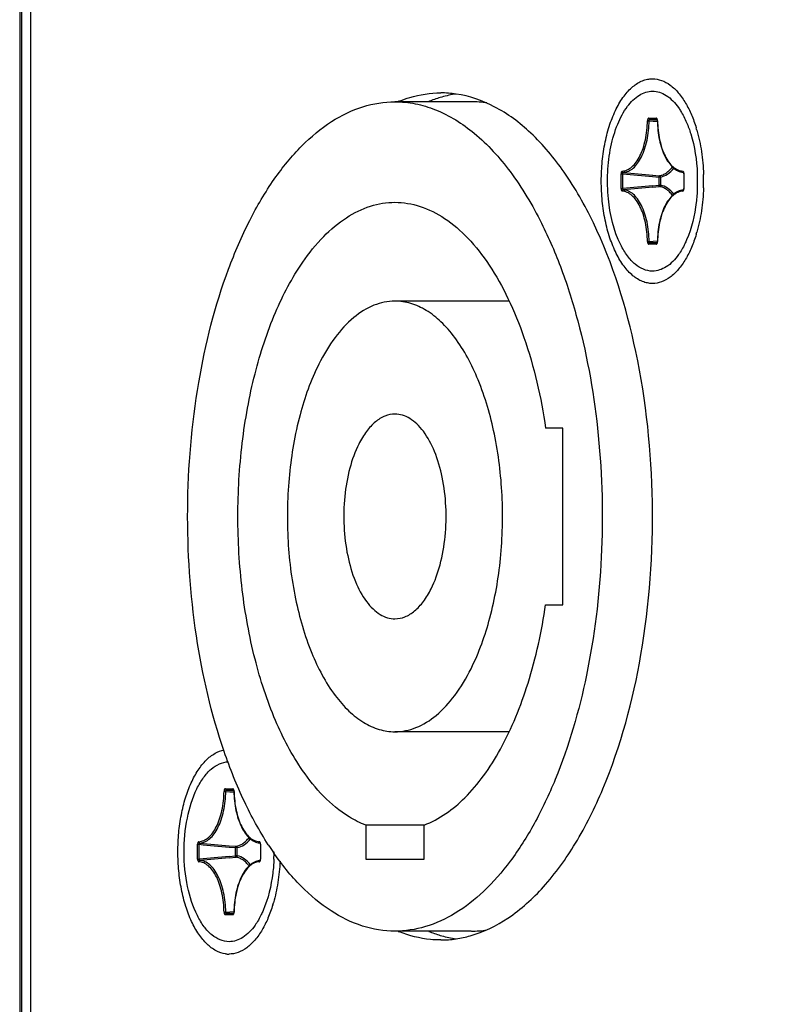
# Model space of a CAD drawing. Units: millimetres. Extents: x 1496 to 3149, y 3549 to 4577.
# Drawn here: x 1696 to 1718, y 3809 to 3837 of the extents above; entities that cross this region are included whole.
import ezdxf

# ---------------------------------------------------------------- set-up
doc = ezdxf.new("R2010")
doc.units = ezdxf.units.MM
doc.header["$LTSCALE"] = 16.335
doc.layers.get('0').update_dxf_attribs({"linetype": 'CONTINUOUS'})
doc.layers.add('02___PRT_ALL_AXES', color=7, linetype='CONTINUOUS')
doc.layers.add('AXES', color=7, linetype='CONTINUOUS')

msp = doc.modelspace()

# ---------------------------------------------------------------- linework, layer by layer
at = {"color": 7, "linetype": 'Continuous'}
for p, q in [((1696.152, 3863.002), (1696.152, 3703.42)), ((1696.202, 3862.996), (1696.202, 3703.425)), ((1696.462, 3862.968), (1696.462, 3703.454)), ((1713.981, 3834.495), (1714.191, 3834.495)), ((1714.011, 3834.458), (1714.216, 3834.458)), ((1714.011, 3834.458), (1714.212, 3834.439)), ((1714.214, 3834.46), (1714.221, 3834.458)), ((1714.219, 3834.45), (1714.223, 3834.437)), ((1714.227, 3834.445), (1714.221, 3834.466)), ((1713.944, 3834.423), (1713.992, 3834.422)), ((1713.992, 3834.422), (1714.222, 3834.4)), ((1714.212, 3834.439), (1714.223, 3834.438)), ((1714.222, 3834.4), (1714.225, 3834.4)), ((1714.223, 3834.437), (1714.224, 3834.422)), ((1714.229, 3834.423), (1714.224, 3834.422)), ((1714.229, 3834.422), (1714.227, 3834.445)), ((1713.194, 3832.501), (1713.194, 3832.921)), ((1713.194, 3832.921), (1713.243, 3832.921)), ((1713.243, 3832.501), (1713.243, 3832.921)), ((1714.088, 3832.844), (1714.272, 3832.828)), ((1714.091, 3832.882), (1714.289, 3832.865)), ((1714.272, 3832.594), (1714.272, 3832.828)), ((1714.32, 3832.828), (1714.272, 3832.828)), ((1714.32, 3832.594), (1714.32, 3832.827)), ((1714.966, 3832.959), (1714.953, 3832.96)), ((1714.964, 3832.961), (1714.966, 3832.959)), ((1714.964, 3832.96), (1714.971, 3832.958)), ((1714.964, 3832.959), (1714.966, 3832.959)), ((1714.966, 3832.959), (1714.969, 3832.95)), ((1714.969, 3832.95), (1714.972, 3832.937)), ((1714.972, 3832.937), (1714.974, 3832.921)), ((1714.977, 3832.944), (1714.974, 3832.959)), ((1714.974, 3832.921), (1714.974, 3832.501)), ((1714.979, 3832.921), (1714.974, 3832.921)), ((1714.979, 3832.921), (1714.977, 3832.944)), ((1714.979, 3832.921), (1714.979, 3832.501)), ((1713.194, 3832.501), (1713.243, 3832.501)), ((1714.088, 3832.578), (1714.272, 3832.594)), ((1714.091, 3832.539), (1714.289, 3832.557)), ((1714.32, 3832.594), (1714.272, 3832.594)), ((1714.974, 3832.501), (1714.972, 3832.484)), ((1714.979, 3832.501), (1714.974, 3832.501)), ((1714.977, 3832.478), (1714.979, 3832.501)), ((1714.966, 3832.463), (1714.953, 3832.462)), ((1714.966, 3832.463), (1714.965, 3832.462)), ((1714.966, 3832.463), (1714.965, 3832.463)), ((1714.965, 3832.462), (1714.971, 3832.463)), ((1714.974, 3832.463), (1714.977, 3832.478)), ((1713.944, 3830.999), (1713.992, 3831)), ((1714.191, 3830.927), (1713.981, 3830.927)), ((1713.992, 3831), (1714.222, 3831.022)), ((1714.011, 3830.964), (1714.213, 3830.983)), ((1714.216, 3830.964), (1714.011, 3830.964)), ((1714.213, 3830.983), (1714.222, 3830.984)), ((1714.215, 3830.963), (1714.221, 3830.964)), ((1714.216, 3830.963), (1714.215, 3830.962)), ((1714.222, 3831.022), (1714.225, 3831.022)), ((1714.224, 3831), (1714.222, 3830.984)), ((1714.229, 3830.999), (1714.224, 3831)), ((1714.224, 3830.963), (1714.227, 3830.977)), ((1714.227, 3830.977), (1714.229, 3830.999)), ((1710.027, 3829.311), (1706.787, 3829.311)), ((1711.541, 3825.711), (1711.058, 3825.711)), ((1711.541, 3820.711), (1711.541, 3825.711)), ((1711.058, 3820.711), (1711.541, 3820.711)), ((1710.014, 3817.111), (1706.787, 3817.111)), ((1701.981, 3815.495), (1702.191, 3815.495)), ((1701.944, 3815.423), (1701.992, 3815.422)), ((1701.992, 3815.422), (1702.222, 3815.4)), ((1702.011, 3815.458), (1702.216, 3815.458)), ((1702.011, 3815.458), (1702.212, 3815.439)), ((1702.212, 3815.439), (1702.223, 3815.438)), ((1702.214, 3815.46), (1702.221, 3815.458)), ((1702.219, 3815.45), (1702.223, 3815.437)), ((1702.227, 3815.445), (1702.221, 3815.466)), ((1702.222, 3815.4), (1702.225, 3815.4)), ((1702.223, 3815.437), (1702.224, 3815.422)), ((1702.229, 3815.423), (1702.224, 3815.422)), ((1702.229, 3815.422), (1702.227, 3815.445)), ((1705.962, 3814.465), (1705.962, 3813.499)), ((1707.612, 3814.465), (1705.962, 3814.465)), ((1707.612, 3813.499), (1707.612, 3814.465)), ((1701.194, 3813.501), (1701.194, 3813.921)), ((1701.194, 3813.921), (1701.243, 3813.921)), ((1701.243, 3813.501), (1701.243, 3813.921)), ((1702.088, 3813.844), (1702.272, 3813.828)), ((1702.091, 3813.882), (1702.289, 3813.865)), ((1702.272, 3813.594), (1702.272, 3813.828)), ((1702.32, 3813.828), (1702.272, 3813.828)), ((1702.32, 3813.594), (1702.32, 3813.827)), ((1702.966, 3813.959), (1702.953, 3813.96)), ((1702.964, 3813.961), (1702.966, 3813.959)), ((1702.964, 3813.96), (1702.971, 3813.958)), ((1702.964, 3813.959), (1702.966, 3813.959)), ((1702.966, 3813.959), (1702.969, 3813.95)), ((1702.969, 3813.95), (1702.972, 3813.937)), ((1702.972, 3813.937), (1702.974, 3813.921)), ((1702.977, 3813.944), (1702.974, 3813.959)), ((1702.974, 3813.921), (1702.974, 3813.501)), ((1702.979, 3813.921), (1702.974, 3813.921)), ((1702.979, 3813.921), (1702.977, 3813.944)), ((1702.979, 3813.921), (1702.979, 3813.501)), ((1702.088, 3813.578), (1702.272, 3813.594)), ((1702.091, 3813.539), (1702.289, 3813.557)), ((1702.32, 3813.594), (1702.272, 3813.594)), ((1701.194, 3813.501), (1701.243, 3813.501)), ((1702.966, 3813.463), (1702.953, 3813.462)), ((1702.966, 3813.463), (1702.965, 3813.462)), ((1702.966, 3813.463), (1702.965, 3813.463)), ((1702.965, 3813.462), (1702.971, 3813.463)), ((1702.974, 3813.501), (1702.972, 3813.484)), ((1702.979, 3813.501), (1702.974, 3813.501)), ((1702.974, 3813.463), (1702.977, 3813.478)), ((1702.977, 3813.478), (1702.979, 3813.501)), ((1705.962, 3813.499), (1707.612, 3813.499)), ((1701.944, 3811.999), (1701.992, 3812)), ((1702.191, 3811.927), (1701.981, 3811.927)), ((1701.992, 3812), (1702.222, 3812.022)), ((1702.011, 3811.964), (1702.213, 3811.983)), ((1702.216, 3811.964), (1702.011, 3811.964)), ((1702.213, 3811.983), (1702.222, 3811.984)), ((1702.215, 3811.963), (1702.221, 3811.964)), ((1702.216, 3811.963), (1702.215, 3811.962)), ((1702.222, 3812.022), (1702.225, 3812.022)), ((1702.224, 3812), (1702.222, 3811.984)), ((1702.229, 3811.999), (1702.224, 3812)), ((1702.224, 3811.963), (1702.227, 3811.977)), ((1702.227, 3811.977), (1702.229, 3811.999))]:
    msp.add_line(p, q, dxfattribs=at)
for points in [[(1714.214, 3834.461), (1714.214, 3834.461), (1714.216, 3834.458), (1714.219, 3834.45)], [(1714.972, 3832.484), (1714.969, 3832.471), (1714.966, 3832.463)], [(1714.222, 3830.984), (1714.219, 3830.971), (1714.216, 3830.963)], [(1702.214, 3815.461), (1702.214, 3815.461), (1702.216, 3815.458), (1702.219, 3815.45)], [(1702.972, 3813.484), (1702.969, 3813.471), (1702.966, 3813.463)], [(1702.222, 3811.984), (1702.219, 3811.971), (1702.216, 3811.963)]]:
    msp.add_lwpolyline(points, dxfattribs=at)
for centre, radius, start, end in [((1731.073, 4023.363), 191.275, 264.65131, 264.9056), ((1731.405, 4026.401), 194.292, 264.64166, 264.88753), ((1714.991, 3833.336), 0.378, 264.2168, 265.8425), ((1710.261, 3832.711), 5.101, 357.6309, 2.3691), ((1731.073, 3642.059), 191.275, 95.0944, 95.34869), ((1731.405, 3639.02), 194.292, 95.11247, 95.35834), ((1714.991, 3832.086), 0.378, 94.0023, 95.7834), ((1719.073, 4004.363), 191.275, 264.65131, 264.9056), ((1719.405, 4007.401), 194.292, 264.64166, 264.88753), ((1702.991, 3814.336), 0.378, 264.2168, 265.8425), ((1719.073, 3623.059), 191.275, 95.0944, 95.34869), ((1719.405, 3620.02), 194.292, 95.11247, 95.35834), ((1698.263, 3813.711), 5.099, 357.6322, 359.9809), ((1702.991, 3813.086), 0.378, 94.0023, 95.7834)]:
    msp.add_arc(centre, radius, start, end, dxfattribs=at)
msp.add_ellipse((1706.191, 3837.285), major_axis=(0, 24), ratio=0.57735, start_param=-1.570796, end_param=-0.31999, dxfattribs=at)
for points, knots in [([(1714.086, 3830.161), (1713.911, 3830.161), (1713.63, 3830.293), (1713.36, 3830.597), (1713.009, 3831.187), (1712.823, 3832.012), (1712.799, 3832.956), (1712.886, 3833.67), (1713.069, 3834.306), (1713.336, 3834.815), (1713.672, 3835.166), (1713.958, 3835.261), (1714.086, 3835.261)], [0, 0, 0, 0, 0.085457, 0.137953, 0.198381, 0.418292, 0.53995, 0.658992, 0.768025, 0.861419, 0.937179, 1, 1, 1, 1]), ([(1714.086, 3835.261), (1714.221, 3835.261), (1714.521, 3835.156), (1714.727, 3834.928), (1714.822, 3834.793)], [0, 0, 0, 0, 0.45037, 1, 1, 1, 1]), ([(1714.822, 3834.793), (1714.844, 3834.763), (1714.932, 3834.629), (1715.005, 3834.485), (1715.053, 3834.373)], [0, 0, 0, 0, 0.23551, 1, 1, 1, 1]), ([(1713.981, 3834.495), (1713.976, 3834.495), (1713.965, 3834.49), (1713.953, 3834.473), (1713.946, 3834.45), (1713.944, 3834.432), (1713.944, 3834.422)], [0, 0, 0, 0, 0.171667, 0.396153, 0.679837, 1, 1, 1, 1]), ([(1713.981, 3834.495), (1713.981, 3834.486), (1713.987, 3834.469), (1714.003, 3834.459), (1714.011, 3834.458)], [0, 0, 0, 0, 0.523872, 1, 1, 1, 1]), ([(1713.992, 3834.422), (1713.992, 3834.426), (1713.992, 3834.435), (1713.996, 3834.447), (1714.002, 3834.456), (1714.008, 3834.458), (1714.011, 3834.458)], [0, 0, 0, 0, 0.313288, 0.590691, 0.814914, 1, 1, 1, 1]), ([(1714.191, 3834.495), (1714.191, 3834.488), (1714.195, 3834.473), (1714.207, 3834.462), (1714.214, 3834.46)], [0, 0, 0, 0, 0.519251, 1, 1, 1, 1]), ([(1714.221, 3834.466), (1714.218, 3834.474), (1714.212, 3834.487), (1714.198, 3834.495), (1714.191, 3834.495)], [0, 0, 0, 0, 0.580973, 1, 1, 1, 1]), ([(1713.231, 3832.996), (1713.278, 3832.998), (1713.377, 3833.024), (1713.511, 3833.114), (1713.633, 3833.251), (1713.738, 3833.43), (1713.825, 3833.644), (1713.914, 3833.975), (1713.942, 3834.241), (1713.944, 3834.422)], [0, 0, 0, 0, 0.082775, 0.174463, 0.279828, 0.40046, 0.535617, 0.682989, 1, 1, 1, 1]), ([(1713.261, 3832.958), (1713.309, 3832.961), (1713.411, 3832.987), (1713.549, 3833.08), (1713.673, 3833.22), (1713.781, 3833.403), (1713.87, 3833.623), (1713.962, 3833.963), (1713.99, 3834.236), (1713.992, 3834.422)], [0, 0, 0, 0, 0.082776, 0.174462, 0.279827, 0.400461, 0.535618, 0.682991, 1, 1, 1, 1]), ([(1714.224, 3834.422), (1714.226, 3834.24), (1714.254, 3833.973), (1714.342, 3833.64), (1714.429, 3833.423), (1714.535, 3833.239), (1714.659, 3833.095), (1714.798, 3832.996), (1714.902, 3832.965), (1714.953, 3832.96)], [0, 0, 0, 0, 0.31107, 0.456254, 0.590164, 0.710829, 0.817817, 0.912832, 1, 1, 1, 1]), ([(1714.229, 3834.422), (1714.231, 3834.241), (1714.259, 3833.975), (1714.348, 3833.644), (1714.435, 3833.43), (1714.54, 3833.251), (1714.661, 3833.114), (1714.796, 3833.024), (1714.895, 3832.998), (1714.942, 3832.996)], [0, 0, 0, 0, 0.317006, 0.464377, 0.599534, 0.720168, 0.825535, 0.917225, 1, 1, 1, 1]), ([(1715.053, 3834.373), (1715.099, 3834.268), (1715.267, 3833.801), (1715.341, 3833.303), (1715.357, 3832.922)], [0, 0, 0, 0, 0.230804, 1, 1, 1, 1]), ([(1714.289, 3832.865), (1714.322, 3832.87), (1714.389, 3832.89), (1714.484, 3832.944), (1714.574, 3833.019), (1714.628, 3833.08), (1714.654, 3833.114)], [0, 0, 0, 0, 0.222301, 0.459419, 0.71743, 1, 1, 1, 1]), ([(1714.32, 3832.827), (1714.389, 3832.839), (1714.532, 3832.904), (1714.64, 3833.014), (1714.691, 3833.078)], [0, 0, 0, 0, 0.459282, 1, 1, 1, 1]), ([(1713.231, 3832.996), (1713.219, 3832.995), (1713.204, 3832.976), (1713.196, 3832.949), (1713.194, 3832.931), (1713.194, 3832.921)], [0, 0, 0, 0, 0.390146, 0.677788, 1, 1, 1, 1]), ([(1713.231, 3832.996), (1713.231, 3832.987), (1713.236, 3832.969), (1713.253, 3832.959), (1713.261, 3832.958)], [0, 0, 0, 0, 0.523418, 1, 1, 1, 1]), ([(1713.243, 3832.921), (1713.242, 3832.926), (1713.242, 3832.935), (1713.246, 3832.947), (1713.252, 3832.956), (1713.258, 3832.958), (1713.261, 3832.958)], [0, 0, 0, 0, 0.311353, 0.589132, 0.814933, 1, 1, 1, 1]), ([(1714.272, 3832.828), (1714.273, 3832.836), (1714.275, 3832.848), (1714.282, 3832.861), (1714.287, 3832.864), (1714.289, 3832.865)], [0, 0, 0, 0, 0.606699, 0.836474, 1, 1, 1, 1]), ([(1714.32, 3832.828), (1714.32, 3832.836), (1714.314, 3832.854), (1714.297, 3832.864), (1714.289, 3832.865)], [0, 0, 0, 0, 0.522107, 1, 1, 1, 1]), ([(1714.942, 3832.996), (1714.942, 3832.988), (1714.946, 3832.973), (1714.957, 3832.963), (1714.964, 3832.96)], [0, 0, 0, 0, 0.519349, 1, 1, 1, 1]), ([(1714.974, 3832.959), (1714.972, 3832.964), (1714.967, 3832.979), (1714.953, 3832.995), (1714.942, 3832.996)], [0, 0, 0, 0, 0.323295, 1, 1, 1, 1]), ([(1713.194, 3832.501), (1713.194, 3832.491), (1713.196, 3832.473), (1713.204, 3832.446), (1713.219, 3832.427), (1713.231, 3832.426)], [0, 0, 0, 0, 0.322217, 0.609859, 1, 1, 1, 1]), ([(1713.261, 3832.463), (1713.258, 3832.463), (1713.252, 3832.466), (1713.246, 3832.475), (1713.242, 3832.487), (1713.242, 3832.496), (1713.243, 3832.501)], [0, 0, 0, 0, 0.18507, 0.410885, 0.688657, 1, 1, 1, 1]), ([(1714.289, 3832.557), (1714.287, 3832.558), (1714.282, 3832.561), (1714.275, 3832.574), (1714.273, 3832.586), (1714.272, 3832.594)], [0, 0, 0, 0, 0.163526, 0.393301, 1, 1, 1, 1]), ([(1714.32, 3832.594), (1714.32, 3832.585), (1714.314, 3832.568), (1714.297, 3832.558), (1714.289, 3832.557)], [0, 0, 0, 0, 0.522107, 1, 1, 1, 1]), ([(1714.654, 3832.308), (1714.628, 3832.342), (1714.574, 3832.403), (1714.484, 3832.478), (1714.389, 3832.531), (1714.322, 3832.551), (1714.289, 3832.557)], [0, 0, 0, 0, 0.282568, 0.540578, 0.777697, 1, 1, 1, 1]), ([(1714.691, 3832.344), (1714.64, 3832.408), (1714.532, 3832.518), (1714.389, 3832.583), (1714.32, 3832.594)], [0, 0, 0, 0, 0.540709, 1, 1, 1, 1]), ([(1715.357, 3832.5), (1715.352, 3832.368), (1715.311, 3831.875), (1715.197, 3831.383), (1715.053, 3831.049)], [0, 0, 0, 0, 0.26601, 1, 1, 1, 1]), ([(1713.231, 3832.426), (1713.231, 3832.435), (1713.236, 3832.453), (1713.253, 3832.463), (1713.261, 3832.463)], [0, 0, 0, 0, 0.523161, 1, 1, 1, 1]), ([(1713.944, 3830.999), (1713.942, 3831.181), (1713.914, 3831.447), (1713.825, 3831.778), (1713.738, 3831.992), (1713.633, 3832.171), (1713.511, 3832.308), (1713.377, 3832.398), (1713.278, 3832.424), (1713.231, 3832.426)], [0, 0, 0, 0, 0.317011, 0.464383, 0.59954, 0.720172, 0.825537, 0.917224, 1, 1, 1, 1]), ([(1713.992, 3831), (1713.99, 3831.186), (1713.962, 3831.459), (1713.87, 3831.799), (1713.781, 3832.018), (1713.673, 3832.202), (1713.549, 3832.342), (1713.411, 3832.435), (1713.309, 3832.461), (1713.261, 3832.463)], [0, 0, 0, 0, 0.317009, 0.464382, 0.599539, 0.720173, 0.825538, 0.917224, 1, 1, 1, 1]), ([(1714.953, 3832.462), (1714.902, 3832.457), (1714.798, 3832.426), (1714.659, 3832.327), (1714.535, 3832.183), (1714.429, 3831.999), (1714.342, 3831.782), (1714.254, 3831.448), (1714.226, 3831.181), (1714.224, 3831)], [0, 0, 0, 0, 0.087167, 0.182182, 0.289171, 0.409836, 0.543747, 0.688931, 1, 1, 1, 1]), ([(1714.942, 3832.426), (1714.895, 3832.424), (1714.796, 3832.398), (1714.661, 3832.308), (1714.54, 3832.171), (1714.435, 3831.992), (1714.348, 3831.778), (1714.259, 3831.447), (1714.231, 3831.18), (1714.229, 3830.999)], [0, 0, 0, 0, 0.082774, 0.174464, 0.279833, 0.400468, 0.535626, 0.682997, 1, 1, 1, 1]), ([(1714.942, 3832.426), (1714.945, 3832.426), (1714.955, 3832.429), (1714.966, 3832.443), (1714.971, 3832.456), (1714.974, 3832.463)], [0, 0, 0, 0, 0.191747, 0.544114, 1, 1, 1, 1]), ([(1714.942, 3832.426), (1714.942, 3832.434), (1714.946, 3832.449), (1714.958, 3832.46), (1714.965, 3832.462)], [0, 0, 0, 0, 0.520444, 1, 1, 1, 1]), ([(1704.173, 3830.412), (1704.351, 3830.671), (1704.723, 3831.136), (1705.371, 3831.687), (1706.064, 3832.031), (1706.553, 3832.111), (1706.788, 3832.111)], [0, 0, 0, 0, 0.290887, 0.549649, 0.78231, 1, 1, 1, 1]), ([(1706.788, 3832.111), (1707.028, 3832.111), (1707.529, 3832.027), (1708.238, 3831.666), (1708.899, 3831.089), (1709.499, 3830.316), (1710.028, 3829.365), (1710.644, 3827.84), (1710.931, 3826.583), (1711.058, 3825.711)], [0, 0, 0, 0, 0.087389, 0.181058, 0.28561, 0.403456, 0.535138, 0.679829, 1, 1, 1, 1]), ([(1713.944, 3830.999), (1713.944, 3830.99), (1713.946, 3830.972), (1713.953, 3830.949), (1713.965, 3830.932), (1713.976, 3830.927), (1713.981, 3830.927)], [0, 0, 0, 0, 0.320166, 0.603855, 0.828334, 1, 1, 1, 1]), ([(1713.981, 3830.927), (1713.981, 3830.935), (1713.987, 3830.953), (1714.003, 3830.963), (1714.011, 3830.964)], [0, 0, 0, 0, 0.523872, 1, 1, 1, 1]), ([(1714.011, 3830.964), (1714.008, 3830.964), (1714.002, 3830.966), (1713.996, 3830.975), (1713.992, 3830.987), (1713.992, 3830.996), (1713.992, 3831)], [0, 0, 0, 0, 0.185088, 0.409326, 0.686722, 1, 1, 1, 1]), ([(1714.191, 3830.927), (1714.191, 3830.934), (1714.196, 3830.95), (1714.208, 3830.96), (1714.215, 3830.963)], [0, 0, 0, 0, 0.519892, 1, 1, 1, 1]), ([(1714.191, 3830.927), (1714.198, 3830.927), (1714.21, 3830.934), (1714.218, 3830.948), (1714.222, 3830.958), (1714.224, 3830.963)], [0, 0, 0, 0, 0.408765, 0.681259, 1, 1, 1, 1]), ([(1715.053, 3831.049), (1715.037, 3831.01), (1714.97, 3830.864), (1714.89, 3830.724), (1714.822, 3830.628)], [0, 0, 0, 0, 0.264573, 1, 1, 1, 1]), ([(1714.822, 3830.628), (1714.727, 3830.494), (1714.521, 3830.266), (1714.221, 3830.161), (1714.086, 3830.161)], [0, 0, 0, 0, 0.54963, 1, 1, 1, 1]), ([(1704.172, 3816.01), (1703.867, 3816.453), (1703.33, 3817.48), (1702.767, 3819.212), (1702.416, 3821.157), (1702.297, 3823.211), (1702.416, 3825.266), (1702.767, 3827.211), (1703.33, 3828.942), (1703.867, 3829.969), (1704.173, 3830.412)], [0, 0, 0, 0, 0.107264, 0.229114, 0.361724, 0.500005, 0.638285, 0.770893, 0.89274, 1, 1, 1, 1]), ([(1706.787, 3829.311), (1706.585, 3829.311), (1706.157, 3829.222), (1705.572, 3828.849), (1705.047, 3828.268), (1704.501, 3827.348), (1704.037, 3826.039), (1703.751, 3824.38), (1703.709, 3822.624), (1703.916, 3820.916), (1704.354, 3819.396), (1704.91, 3818.329), (1705.456, 3817.698), (1705.877, 3817.365), (1706.324, 3817.159), (1706.637, 3817.111), (1706.787, 3817.111)], [0, 0, 0, 0, 0.041125, 0.086504, 0.138845, 0.199082, 0.303068, 0.419174, 0.540451, 0.659119, 0.767812, 0.860911, 0.900921, 0.936777, 0.969327, 1, 1, 1, 1]), ([(1706.787, 3817.111), (1706.99, 3817.111), (1707.418, 3817.2), (1708.002, 3817.573), (1708.528, 3818.154), (1709.073, 3819.074), (1709.537, 3820.382), (1709.824, 3822.042), (1709.866, 3823.798), (1709.659, 3825.506), (1709.221, 3827.026), (1708.665, 3828.093), (1708.119, 3828.724), (1707.697, 3829.057), (1707.251, 3829.263), (1706.938, 3829.311), (1706.787, 3829.311)], [0, 0, 0, 0, 0.041125, 0.086504, 0.138845, 0.199082, 0.303068, 0.419174, 0.540451, 0.659119, 0.767812, 0.860911, 0.900921, 0.936777, 0.969327, 1, 1, 1, 1]), ([(1706.787, 3826.111), (1706.691, 3826.111), (1706.488, 3826.068), (1706.21, 3825.891), (1705.96, 3825.615), (1705.701, 3825.178), (1705.48, 3824.556), (1705.344, 3823.767), (1705.324, 3822.932), (1705.422, 3822.12), (1705.63, 3821.397), (1705.895, 3820.89), (1706.154, 3820.59), (1706.355, 3820.432), (1706.567, 3820.334), (1706.716, 3820.311), (1706.787, 3820.311)], [0, 0, 0, 0, 0.041122, 0.086505, 0.138845, 0.199082, 0.303068, 0.419174, 0.540451, 0.65912, 0.767812, 0.860912, 0.900922, 0.936775, 0.969332, 1, 1, 1, 1]), ([(1706.787, 3820.311), (1706.883, 3820.311), (1707.087, 3820.353), (1707.365, 3820.531), (1707.615, 3820.807), (1707.874, 3821.244), (1708.095, 3821.866), (1708.231, 3822.655), (1708.251, 3823.49), (1708.153, 3824.302), (1707.944, 3825.025), (1707.68, 3825.532), (1707.42, 3825.832), (1707.22, 3825.99), (1707.008, 3826.088), (1706.859, 3826.111), (1706.787, 3826.111)], [0, 0, 0, 0, 0.041122, 0.086505, 0.138845, 0.199082, 0.303068, 0.419174, 0.540451, 0.65912, 0.767812, 0.860912, 0.900922, 0.936775, 0.969332, 1, 1, 1, 1]), ([(1707.612, 3814.465), (1708.047, 3814.629), (1708.664, 3815.078), (1709.328, 3815.87), (1709.991, 3816.929), (1710.642, 3818.55), (1710.948, 3819.959), (1711.058, 3820.711)], [0, 0, 0, 0, 0.187961, 0.297621, 0.418577, 0.692216, 1, 1, 1, 1]), ([(1702.086, 3811.161), (1701.912, 3811.161), (1701.632, 3811.292), (1701.363, 3811.593), (1701.094, 3812.041), (1700.873, 3812.752), (1700.781, 3813.693), (1700.866, 3814.636), (1701.083, 3815.353), (1701.348, 3815.808), (1701.614, 3816.116), (1701.892, 3816.255), (1702.068, 3816.261)], [0, 0, 0, 0, 0.085291, 0.137618, 0.197826, 0.339252, 0.498439, 0.65797, 0.800333, 0.861131, 0.914036, 1, 1, 1, 1]), ([(1705.962, 3814.465), (1705.797, 3814.528), (1705.081, 3814.887), (1704.523, 3815.501), (1704.172, 3816.01)], [0, 0, 0, 0, 0.222773, 1, 1, 1, 1]), ([(1701.981, 3815.495), (1701.976, 3815.495), (1701.965, 3815.49), (1701.953, 3815.473), (1701.946, 3815.45), (1701.944, 3815.432), (1701.944, 3815.422)], [0, 0, 0, 0, 0.171667, 0.396153, 0.679837, 1, 1, 1, 1]), ([(1701.981, 3815.495), (1701.981, 3815.486), (1701.987, 3815.469), (1702.003, 3815.459), (1702.011, 3815.458)], [0, 0, 0, 0, 0.523872, 1, 1, 1, 1]), ([(1702.191, 3815.495), (1702.191, 3815.488), (1702.195, 3815.473), (1702.207, 3815.462), (1702.214, 3815.46)], [0, 0, 0, 0, 0.519251, 1, 1, 1, 1]), ([(1702.221, 3815.466), (1702.218, 3815.474), (1702.212, 3815.487), (1702.198, 3815.495), (1702.191, 3815.495)], [0, 0, 0, 0, 0.580973, 1, 1, 1, 1]), ([(1701.231, 3813.996), (1701.278, 3813.998), (1701.377, 3814.024), (1701.511, 3814.114), (1701.633, 3814.251), (1701.738, 3814.43), (1701.825, 3814.644), (1701.914, 3814.975), (1701.942, 3815.241), (1701.944, 3815.422)], [0, 0, 0, 0, 0.082775, 0.174463, 0.279828, 0.40046, 0.535617, 0.682989, 1, 1, 1, 1]), ([(1701.261, 3813.958), (1701.309, 3813.961), (1701.411, 3813.987), (1701.549, 3814.08), (1701.673, 3814.22), (1701.781, 3814.403), (1701.87, 3814.623), (1701.962, 3814.963), (1701.99, 3815.236), (1701.992, 3815.422)], [0, 0, 0, 0, 0.082776, 0.174462, 0.279827, 0.400461, 0.535618, 0.682991, 1, 1, 1, 1]), ([(1701.992, 3815.422), (1701.992, 3815.426), (1701.992, 3815.435), (1701.996, 3815.447), (1702.002, 3815.456), (1702.008, 3815.458), (1702.011, 3815.458)], [0, 0, 0, 0, 0.313288, 0.590691, 0.814914, 1, 1, 1, 1]), ([(1702.224, 3815.422), (1702.226, 3815.24), (1702.254, 3814.973), (1702.342, 3814.64), (1702.429, 3814.423), (1702.535, 3814.239), (1702.659, 3814.095), (1702.798, 3813.996), (1702.902, 3813.965), (1702.953, 3813.96)], [0, 0, 0, 0, 0.31107, 0.456254, 0.590164, 0.710829, 0.817817, 0.912832, 1, 1, 1, 1]), ([(1702.229, 3815.422), (1702.231, 3815.241), (1702.259, 3814.975), (1702.348, 3814.644), (1702.435, 3814.43), (1702.54, 3814.251), (1702.661, 3814.114), (1702.796, 3814.024), (1702.895, 3813.998), (1702.942, 3813.996)], [0, 0, 0, 0, 0.317006, 0.464377, 0.599534, 0.720168, 0.825535, 0.917225, 1, 1, 1, 1]), ([(1702.289, 3813.865), (1702.322, 3813.87), (1702.389, 3813.89), (1702.484, 3813.944), (1702.574, 3814.019), (1702.628, 3814.08), (1702.654, 3814.114)], [0, 0, 0, 0, 0.222301, 0.459419, 0.71743, 1, 1, 1, 1]), ([(1701.231, 3813.996), (1701.219, 3813.995), (1701.204, 3813.976), (1701.196, 3813.949), (1701.194, 3813.931), (1701.194, 3813.921)], [0, 0, 0, 0, 0.390146, 0.677788, 1, 1, 1, 1]), ([(1701.231, 3813.996), (1701.231, 3813.987), (1701.236, 3813.969), (1701.253, 3813.959), (1701.261, 3813.958)], [0, 0, 0, 0, 0.523418, 1, 1, 1, 1]), ([(1701.243, 3813.921), (1701.242, 3813.926), (1701.242, 3813.935), (1701.246, 3813.947), (1701.252, 3813.956), (1701.258, 3813.958), (1701.261, 3813.958)], [0, 0, 0, 0, 0.311353, 0.589132, 0.814933, 1, 1, 1, 1]), ([(1702.272, 3813.828), (1702.273, 3813.836), (1702.275, 3813.848), (1702.282, 3813.861), (1702.287, 3813.864), (1702.289, 3813.865)], [0, 0, 0, 0, 0.606699, 0.836474, 1, 1, 1, 1]), ([(1702.32, 3813.828), (1702.32, 3813.836), (1702.314, 3813.854), (1702.297, 3813.864), (1702.289, 3813.865)], [0, 0, 0, 0, 0.522107, 1, 1, 1, 1]), ([(1702.32, 3813.827), (1702.389, 3813.839), (1702.532, 3813.904), (1702.64, 3814.014), (1702.691, 3814.078)], [0, 0, 0, 0, 0.459282, 1, 1, 1, 1]), ([(1702.942, 3813.996), (1702.942, 3813.988), (1702.946, 3813.973), (1702.957, 3813.963), (1702.964, 3813.96)], [0, 0, 0, 0, 0.519349, 1, 1, 1, 1]), ([(1702.974, 3813.959), (1702.972, 3813.964), (1702.967, 3813.979), (1702.953, 3813.995), (1702.942, 3813.996)], [0, 0, 0, 0, 0.323295, 1, 1, 1, 1]), ([(1702.289, 3813.557), (1702.287, 3813.558), (1702.282, 3813.561), (1702.275, 3813.574), (1702.273, 3813.586), (1702.272, 3813.594)], [0, 0, 0, 0, 0.163526, 0.393301, 1, 1, 1, 1]), ([(1702.32, 3813.594), (1702.32, 3813.585), (1702.314, 3813.568), (1702.297, 3813.558), (1702.289, 3813.557)], [0, 0, 0, 0, 0.522107, 1, 1, 1, 1]), ([(1702.654, 3813.308), (1702.628, 3813.342), (1702.574, 3813.403), (1702.484, 3813.478), (1702.389, 3813.531), (1702.322, 3813.551), (1702.289, 3813.557)], [0, 0, 0, 0, 0.282568, 0.540578, 0.777697, 1, 1, 1, 1]), ([(1702.691, 3813.344), (1702.64, 3813.408), (1702.532, 3813.518), (1702.389, 3813.583), (1702.32, 3813.594)], [0, 0, 0, 0, 0.540709, 1, 1, 1, 1]), ([(1701.194, 3813.501), (1701.194, 3813.486), (1701.197, 3813.462), (1701.21, 3813.438), (1701.218, 3813.431)], [0, 0, 0, 0, 0.568637, 1, 1, 1, 1]), ([(1701.218, 3813.431), (1701.219, 3813.43), (1701.223, 3813.428), (1701.227, 3813.426), (1701.231, 3813.426)], [0, 0, 0, 0, 0.269728, 1, 1, 1, 1]), ([(1701.231, 3813.426), (1701.231, 3813.435), (1701.236, 3813.453), (1701.253, 3813.463), (1701.261, 3813.463)], [0, 0, 0, 0, 0.523161, 1, 1, 1, 1]), ([(1701.944, 3811.999), (1701.942, 3812.181), (1701.914, 3812.447), (1701.825, 3812.778), (1701.738, 3812.992), (1701.633, 3813.171), (1701.511, 3813.308), (1701.377, 3813.398), (1701.278, 3813.424), (1701.231, 3813.426)], [0, 0, 0, 0, 0.317011, 0.464383, 0.59954, 0.720172, 0.825537, 0.917224, 1, 1, 1, 1]), ([(1701.261, 3813.463), (1701.258, 3813.463), (1701.252, 3813.466), (1701.246, 3813.475), (1701.242, 3813.487), (1701.242, 3813.496), (1701.243, 3813.501)], [0, 0, 0, 0, 0.18507, 0.410885, 0.688657, 1, 1, 1, 1]), ([(1701.992, 3812), (1701.99, 3812.186), (1701.962, 3812.459), (1701.87, 3812.799), (1701.781, 3813.018), (1701.673, 3813.202), (1701.549, 3813.342), (1701.411, 3813.435), (1701.309, 3813.461), (1701.261, 3813.463)], [0, 0, 0, 0, 0.317009, 0.464382, 0.599539, 0.720173, 0.825538, 0.917224, 1, 1, 1, 1]), ([(1702.953, 3813.462), (1702.902, 3813.457), (1702.798, 3813.426), (1702.659, 3813.327), (1702.535, 3813.183), (1702.429, 3812.999), (1702.342, 3812.782), (1702.254, 3812.448), (1702.226, 3812.181), (1702.224, 3812)], [0, 0, 0, 0, 0.087167, 0.182182, 0.289171, 0.409836, 0.543747, 0.688931, 1, 1, 1, 1]), ([(1702.942, 3813.426), (1702.895, 3813.424), (1702.796, 3813.398), (1702.661, 3813.308), (1702.54, 3813.171), (1702.435, 3812.992), (1702.348, 3812.778), (1702.259, 3812.447), (1702.231, 3812.18), (1702.229, 3811.999)], [0, 0, 0, 0, 0.082774, 0.174464, 0.279833, 0.400468, 0.535626, 0.682997, 1, 1, 1, 1]), ([(1702.942, 3813.426), (1702.945, 3813.426), (1702.955, 3813.429), (1702.966, 3813.443), (1702.971, 3813.456), (1702.974, 3813.463)], [0, 0, 0, 0, 0.191747, 0.544114, 1, 1, 1, 1]), ([(1702.942, 3813.426), (1702.942, 3813.434), (1702.946, 3813.449), (1702.958, 3813.46), (1702.965, 3813.462)], [0, 0, 0, 0, 0.520444, 1, 1, 1, 1]), ([(1703.357, 3813.5), (1703.352, 3813.368), (1703.311, 3812.875), (1703.197, 3812.383), (1703.053, 3812.049)], [0, 0, 0, 0, 0.26601, 1, 1, 1, 1]), ([(1701.944, 3811.999), (1701.944, 3811.99), (1701.946, 3811.972), (1701.953, 3811.949), (1701.965, 3811.932), (1701.976, 3811.927), (1701.981, 3811.927)], [0, 0, 0, 0, 0.320166, 0.603855, 0.828334, 1, 1, 1, 1]), ([(1701.981, 3811.927), (1701.981, 3811.935), (1701.987, 3811.953), (1702.003, 3811.963), (1702.011, 3811.964)], [0, 0, 0, 0, 0.523872, 1, 1, 1, 1]), ([(1702.011, 3811.964), (1702.008, 3811.964), (1702.002, 3811.966), (1701.996, 3811.975), (1701.992, 3811.987), (1701.992, 3811.996), (1701.992, 3812)], [0, 0, 0, 0, 0.185088, 0.409326, 0.686722, 1, 1, 1, 1]), ([(1702.191, 3811.927), (1702.191, 3811.934), (1702.196, 3811.95), (1702.208, 3811.96), (1702.215, 3811.963)], [0, 0, 0, 0, 0.519892, 1, 1, 1, 1]), ([(1702.191, 3811.927), (1702.198, 3811.927), (1702.21, 3811.934), (1702.218, 3811.948), (1702.222, 3811.958), (1702.224, 3811.963)], [0, 0, 0, 0, 0.408765, 0.681259, 1, 1, 1, 1]), ([(1703.053, 3812.049), (1703.037, 3812.01), (1702.97, 3811.864), (1702.89, 3811.724), (1702.822, 3811.628)], [0, 0, 0, 0, 0.264573, 1, 1, 1, 1]), ([(1702.822, 3811.628), (1702.727, 3811.494), (1702.521, 3811.266), (1702.221, 3811.161), (1702.086, 3811.161)], [0, 0, 0, 0, 0.54963, 1, 1, 1, 1])]:
    msp.add_open_spline(points, degree=3, knots=knots, dxfattribs=at)
at = {"layer": '02___PRT_ALL_AXES', "color": 7, "linetype": 'Continuous'}
for p, q in [((1708.952, 3834.961), (1706.787, 3834.961)), ((1708.952, 3811.461), (1706.787, 3811.461))]:
    msp.add_line(p, q, dxfattribs=at)
for centre, radius, start, end in [((1709.036, 3831.832), 3.389, 105.7611, 111.7186), ((1708.085, 3832.187), 3.024, 81.7012, 89.9723), ((1708.976, 3832.042), 3.17, 98.3239, 105.758), ((1708.22, 3831.7), 3.53, 111.6857, 112.2572), ((1709.086, 3831.7), 3.53, 111.6857, 112.2572), ((1708.951, 3831.994), 2.966, 81.4132, 89.9723), ((1710.573, 3818.686), 8.787, 212.9257, 214.6242), ((1708.22, 3814.722), 3.53, 247.7428, 248.3143), ((1709.086, 3814.722), 3.53, 247.7428, 248.3143), ((1709.036, 3814.59), 3.389, 248.2814, 254.2389), ((1708.976, 3814.379), 3.17, 254.242, 261.6761), ((1708.062, 3814.379), 3.17, 278.3239, 285.758), ((1708.951, 3814.427), 2.966, 270.0277, 278.5868), ((1708.085, 3814.235), 3.024, 270.0277, 278.2988)]:
    msp.add_arc(centre, radius, start, end, dxfattribs=at)
for points, knots in [([(1706.916, 3834.98), (1707.011, 3835.018), (1707.388, 3835.15), (1707.79, 3835.211), (1708.086, 3835.211)], [0, 0, 0, 0, 0.256698, 1, 1, 1, 1]), ([(1708.923, 3811.328), (1709.302, 3811.435), (1710.07, 3811.813), (1711.076, 3812.731), (1711.974, 3813.984), (1713.042, 3816.146), (1713.909, 3819.402), (1714.21, 3823.604), (1713.775, 3827.757), (1712.802, 3830.909), (1711.658, 3832.936), (1710.718, 3834.07), (1709.675, 3834.855), (1708.897, 3835.125), (1708.521, 3835.179)], [0, 0, 0, 0, 0.042579, 0.090816, 0.146059, 0.208435, 0.350936, 0.507205, 0.662033, 0.800561, 0.860357, 0.912952, 0.958871, 1, 1, 1, 1]), ([(1703.198, 3813.909), (1702.945, 3814.3), (1702.476, 3815.159), (1701.697, 3817.111), (1701.058, 3819.891), (1700.823, 3823.42), (1701.119, 3826.929), (1701.808, 3829.668), (1702.624, 3831.568), (1703.315, 3832.746), (1704.09, 3833.703), (1704.938, 3834.414), (1705.844, 3834.858), (1706.481, 3834.961), (1706.787, 3834.961)], [0, 0, 0, 0, 0.05844, 0.122384, 0.263358, 0.414352, 0.564709, 0.703882, 0.766596, 0.82368, 0.874868, 0.920462, 0.961526, 1, 1, 1, 1]), ([(1706.787, 3834.961), (1706.98, 3834.961), (1707.372, 3834.922), (1708.163, 3834.684), (1709.129, 3834.071), (1710.139, 3832.951), (1710.93, 3831.619), (1711.542, 3830.186), (1712.166, 3828.193), (1712.637, 3825.462), (1712.717, 3822.08), (1712.319, 3818.791), (1711.592, 3816.262), (1710.777, 3814.528), (1710.101, 3813.457), (1709.352, 3812.592), (1708.54, 3811.951), (1707.68, 3811.553), (1707.078, 3811.461), (1706.787, 3811.461)], [0, 0, 0, 0, 0.020356, 0.041291, 0.086647, 0.138962, 0.199169, 0.249329, 0.303234, 0.419281, 0.540498, 0.659107, 0.767744, 0.816536, 0.860981, 0.900971, 0.93681, 0.96934, 1, 1, 1, 1]), ([(1706.787, 3811.461), (1706.478, 3811.461), (1705.835, 3811.566), (1704.922, 3812.018), (1704.068, 3812.741), (1703.577, 3813.353), (1703.343, 3813.693)], [0, 0, 0, 0, 0.217804, 0.450515, 0.709241, 1, 1, 1, 1]), ([(1708.086, 3811.211), (1707.988, 3811.211), (1707.589, 3811.23), (1707.195, 3811.33), (1706.916, 3811.441)], [0, 0, 0, 0, 0.245978, 1, 1, 1, 1])]:
    msp.add_open_spline(points, degree=3, knots=knots, dxfattribs=at)
at = {"layer": 'AXES', "color": 7, "linetype": 'Continuous'}
for centre, radius, start, end in [((1711.316, 3832.999), 4.19, 16.0388, 16.91), ((1709.746, 3832.711), 5.79, 358.1079, 1.8921), ((1711.316, 3832.423), 4.19, 343.09, 343.9612), ((1699.316, 3813.423), 4.19, 343.09, 343.9612), ((1702.087, 3811.542), 0.731, 262.068, 269.9826)]:
    msp.add_arc(centre, radius, start, end, dxfattribs=at)
for points, knots in [([(1712.636, 3832.711), (1712.636, 3832.9), (1712.654, 3833.272), (1712.735, 3833.812), (1712.866, 3834.311), (1713.043, 3834.751), (1713.259, 3835.115), (1713.508, 3835.391), (1713.747, 3835.543), (1713.942, 3835.601), (1714.039, 3835.611), (1714.086, 3835.611)], [0, 0, 0, 0, 0.161489, 0.31835, 0.4663, 0.601719, 0.722115, 0.82673, 0.917431, 0.959287, 1, 1, 1, 1]), ([(1714.086, 3835.611), (1714.172, 3835.611), (1714.353, 3835.578), (1714.604, 3835.436), (1714.835, 3835.212), (1714.964, 3835.025), (1715.025, 3834.922)], [0, 0, 0, 0, 0.212223, 0.442461, 0.703184, 1, 1, 1, 1]), ([(1715.025, 3834.922), (1715.087, 3834.816), (1715.2, 3834.586), (1715.287, 3834.345), (1715.325, 3834.218)], [0, 0, 0, 0, 0.478335, 1, 1, 1, 1]), ([(1715.343, 3834.157), (1715.4, 3833.958), (1715.488, 3833.542), (1715.526, 3833.119), (1715.533, 3832.902)], [0, 0, 0, 0, 0.487328, 1, 1, 1, 1]), ([(1714.086, 3829.811), (1714.039, 3829.811), (1713.942, 3829.821), (1713.747, 3829.879), (1713.508, 3830.031), (1713.259, 3830.307), (1713.043, 3830.671), (1712.866, 3831.11), (1712.735, 3831.609), (1712.654, 3832.15), (1712.636, 3832.522), (1712.636, 3832.711)], [0, 0, 0, 0, 0.040713, 0.082569, 0.17327, 0.277885, 0.398281, 0.5337, 0.68165, 0.838511, 1, 1, 1, 1]), ([(1715.533, 3832.52), (1715.526, 3832.303), (1715.488, 3831.88), (1715.4, 3831.464), (1715.343, 3831.265)], [0, 0, 0, 0, 0.512672, 1, 1, 1, 1]), ([(1715.325, 3831.204), (1715.287, 3831.077), (1715.2, 3830.835), (1715.087, 3830.606), (1715.025, 3830.5)], [0, 0, 0, 0, 0.521665, 1, 1, 1, 1]), ([(1715.025, 3830.5), (1714.964, 3830.397), (1714.835, 3830.21), (1714.604, 3829.986), (1714.353, 3829.844), (1714.172, 3829.811), (1714.086, 3829.811)], [0, 0, 0, 0, 0.296816, 0.557538, 0.787777, 1, 1, 1, 1]), ([(1700.636, 3813.711), (1700.636, 3813.889), (1700.652, 3814.24), (1700.724, 3814.751), (1700.841, 3815.228), (1700.999, 3815.654), (1701.194, 3816.017), (1701.419, 3816.304), (1701.671, 3816.507), (1701.86, 3816.581), (1701.952, 3816.598)], [0, 0, 0, 0, 0.158127, 0.312236, 0.458578, 0.593903, 0.715808, 0.823166, 0.916749, 1, 1, 1, 1]), ([(1701.986, 3810.818), (1701.893, 3810.831), (1701.699, 3810.898), (1701.442, 3811.095), (1701.21, 3811.38), (1701.01, 3811.743), (1700.847, 3812.173), (1700.727, 3812.655), (1700.653, 3813.174), (1700.636, 3813.53), (1700.636, 3813.711)], [0, 0, 0, 0, 0.082866, 0.175701, 0.282399, 0.403973, 0.53937, 0.686159, 0.840996, 1, 1, 1, 1]), ([(1703.53, 3813.445), (1703.521, 3813.241), (1703.481, 3812.843), (1703.397, 3812.452), (1703.343, 3812.265)], [0, 0, 0, 0, 0.512479, 1, 1, 1, 1]), ([(1703.325, 3812.204), (1703.287, 3812.077), (1703.2, 3811.835), (1703.087, 3811.606), (1703.025, 3811.5)], [0, 0, 0, 0, 0.521665, 1, 1, 1, 1]), ([(1703.025, 3811.5), (1702.964, 3811.397), (1702.835, 3811.21), (1702.604, 3810.986), (1702.353, 3810.844), (1702.172, 3810.811), (1702.086, 3810.811)], [0, 0, 0, 0, 0.296816, 0.557538, 0.787777, 1, 1, 1, 1])]:
    msp.add_open_spline(points, degree=3, knots=knots, dxfattribs=at)

doc.saveas('drawing.dxf')
